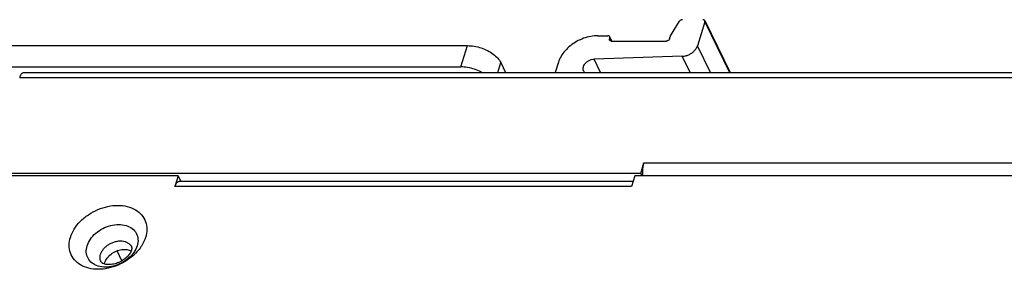
# Model space of a CAD drawing. Extents: x 3658 to 4401, y 260 to 786.
# Drawn here: x 4112 to 4185, y 685 to 703 of the extents above; entities that cross this region are included whole.
import ezdxf

# ---------------------------------------------------------------- set-up
doc = ezdxf.new("R2010")
doc.units = 0
doc.header["$LTSCALE"] = 1.21
doc.header["$MEASUREMENT"] = 0
doc.layers.get('0').update_dxf_attribs({"linetype": 'CONTINUOUS'})

msp = doc.modelspace()

# ---------------------------------------------------------------- linework, layer by layer
at = {"color": 7, "linetype": 'CONTINUOUS'}
for p, q in [((4160.178, 702.168), (4160.837, 703.226)), ((4162.703, 703.186), (4162.162, 701.433)), ((4162.699, 703.274), (4164.569, 699.463)), ((4162.703, 703.186), (4164.53, 699.463)), ((4154.836, 702.168), (4155.573, 702.168)), ((4155.709, 702.011), (4155.684, 701.933)), ((4155.684, 701.933), (4155.756, 701.788)), ((4155.823, 701.778), (4155.709, 702.011)), ((4155.863, 701.776), (4155.74, 702.026)), ((4155.82, 701.776), (4159.873, 701.776)), ((4160.106, 701.933), (4160.178, 702.168)), ((4087.203, 701.435), (4145.23, 701.435)), ((4144.746, 699.868), (4145.23, 701.435)), ((4163.128, 699.463), (4162.162, 701.433)), ((4151.928, 700.209), (4151.698, 699.463)), ((4161.034, 700.651), (4154.552, 700.441)), ((4155.032, 699.463), (4154.552, 700.441)), ((4161.617, 699.463), (4161.034, 700.651)), ((4086.719, 699.868), (4144.746, 699.868)), ((4147.457, 699.463), (4147.682, 700.192)), ((4147.682, 700.192), (4148.04, 699.463)), ((4112.267, 699.085), (4241.215, 699.085)), ((4112.572, 699.463), (4241.52, 699.463)), ((4157.983, 692.035), (4158.225, 692.818)), ((4158.225, 692.818), (4191.383, 692.818)), ((4157.983, 692.035), (4110.088, 692.035)), ((4123.938, 691.847), (4110.49, 691.847)), ((4123.938, 691.847), (4123.696, 691.064)), ((4123.938, 691.847), (4124.137, 691.442)), ((4157.557, 691.847), (4157.315, 691.064)), ((4191.452, 691.847), (4157.557, 691.847)), ((4157.983, 692.035), (4158.075, 691.847)), ((4157.315, 691.064), (4123.696, 691.064)), ((4157.431, 691.442), (4124.001, 691.442)), ((4119.797, 685.617), (4119.442, 686.339))]:
    msp.add_line(p, q, dxfattribs=at)
for points, start_tangent, end_tangent in [([(4161.051, 703.343), (4160.989, 703.334), (4160.929, 703.31), (4160.876, 703.273), (4160.837, 703.226)], (-1, 0), (-0.52852, -0.848921)), ([(4162.699, 703.274), (4162.684, 703.297), (4162.634, 703.331), (4162.568, 703.343)], (-0.440232, 0.897884), (-1, 0)), ([(4162.703, 703.186), (4162.708, 703.246), (4162.699, 703.274)], (0.295247, 0.955421), (-0.440232, 0.897884)), ([(4154.836, 702.168), (4154.308, 702.119), (4153.777, 701.974), (4153.268, 701.741), (4152.808, 701.43), (4152.419, 701.059), (4152.121, 700.645), (4151.928, 700.209)], (-1, 0), (-0.295247, -0.955421)), ([(4155.704, 702.099), (4155.689, 702.122), (4155.64, 702.156), (4155.573, 702.168)], (-0.440232, 0.897884), (-1, 0)), ([(4155.689, 701.845), (4155.68, 701.873), (4155.684, 701.933)], (-0.440232, 0.897884), (0.295247, 0.955421)), ([(4155.82, 701.776), (4155.753, 701.788), (4155.704, 701.822), (4155.689, 701.845)], (-1, 0), (-0.440232, 0.897884)), ([(4155.709, 702.011), (4155.713, 702.071), (4155.704, 702.099)], (0.295247, 0.955421), (-0.440232, 0.897884)), ([(4160.106, 701.933), (4160.073, 701.873), (4160.017, 701.822), (4159.947, 701.788), (4159.873, 701.776)], (-0.295247, -0.955421), (-1, 0)), ([(4145.23, 701.435), (4145.727, 701.393), (4146.233, 701.268), (4146.711, 701.071), (4147.13, 700.813), (4147.461, 700.514), (4147.682, 700.192)], (1, 0), (0.440543, -0.897732)), ([(4161.034, 700.651), (4161.276, 700.684), (4161.515, 700.765), (4161.737, 700.89), (4161.926, 701.05), (4162.071, 701.235), (4162.162, 701.433)], (0.999478, 0.032291), (0.295247, 0.955421)), ([(4153.782, 699.587), (4153.745, 699.718), (4153.762, 699.884), (4153.841, 700.052), (4153.974, 700.204), (4154.148, 700.327), (4154.347, 700.409), (4154.552, 700.441)], (-0.439324, 0.898329), (0.999478, 0.032291)), ([(4146.296, 699.468), (4146.227, 699.504), (4145.749, 699.702), (4145.243, 699.826), (4144.746, 699.868)], (-0.880613, 0.473836), (-1, 0)), ([(4153.883, 699.461), (4153.791, 699.568), (4153.782, 699.587)], (-0.772799, 0.634651), (-0.439324, 0.898329)), ([(4112.267, 699.085), (4112.32, 699.226), (4112.382, 699.337), (4112.452, 699.415), (4112.527, 699.457), (4112.572, 699.463)], (0.295247, 0.955421), (0.999996, 0.002909)), ([(4158.143, 692.082), (4158.142, 692.278)], (-0.04477, 0.998997), (0.031884, 0.999492)), ([(4158.142, 692.278), (4158.156, 692.471), (4158.184, 692.654), (4158.225, 692.818)], (0.031884, 0.999492), (0.295247, 0.955421)), ([(4158.165, 691.847), (4158.16, 691.891), (4158.143, 692.082)], (-0.143856, 0.989599), (-0.04477, 0.998997)), ([(4123.696, 691.064), (4123.749, 691.205), (4123.812, 691.316), (4123.882, 691.394), (4123.956, 691.436), (4124.001, 691.442)], (0.295247, 0.955421), (0.999996, 0.002909)), ([(4116.004, 687.335), (4116.276, 687.927), (4116.727, 688.5), (4117.328, 688.997), (4118.025, 689.375), (4118.765, 689.607), (4119.499, 689.685), (4120.186, 689.605), (4120.781, 689.368), (4121.243, 688.987), (4121.531, 688.487), (4121.625, 687.921), (4121.53, 687.335)], (0.295247, 0.955421), (-0.295247, -0.955421)), ([(4117.23, 686.714), (4117.47, 687.198), (4117.866, 687.634), (4118.381, 687.981), (4118.964, 688.204), (4119.556, 688.28), (4120.102, 688.204), (4120.547, 687.981), (4120.847, 687.634), (4120.974, 687.197), (4120.914, 686.714)], (0.295247, 0.955421), (-0.295247, -0.955421)), ([(4117.353, 685.065), (4116.754, 685.302), (4116.291, 685.683), (4116.003, 686.183), (4115.91, 686.749), (4116.004, 687.335)], (-0.971431, 0.237323), (0.295247, 0.955421)), ([(4121.53, 687.335), (4121.258, 686.743)], (-0.295247, -0.955421), (-0.523712, -0.851895)), ([(4118.588, 685.147), (4118.043, 685.223), (4117.598, 685.446), (4117.297, 685.793), (4117.171, 686.23), (4117.23, 686.714)], (-1, 0.000015), (0.295247, 0.955421)), ([(4118.226, 686.092), (4118.314, 686.295), (4118.448, 686.49), (4118.624, 686.667), (4118.832, 686.819), (4119.064, 686.94), (4119.309, 687.023), (4119.558, 687.066), (4119.799, 687.066), (4120.021, 687.023), (4120.215, 686.94), (4120.373, 686.82), (4120.487, 686.667)], (0.295247, 0.955421), (0.478501, -0.878087)), ([(4118.531, 685.47), (4118.704, 685.806), (4118.994, 686.099), (4119.369, 686.318), (4119.781, 686.435), (4120.18, 686.435)], (0.295247, 0.955421), (0.987935, -0.15487)), ([(4120.487, 686.667), (4120.499, 686.643)], (0.478501, -0.878087), (0.440041, -0.897978)), ([(4120.499, 686.643), (4120.516, 686.589), (4120.519, 686.506), (4120.494, 686.387)], (0.440543, -0.897732), (-0.295247, -0.955421)), ([(4120.914, 686.714), (4120.675, 686.23)], (-0.295247, -0.955421), (-0.567806, -0.823162)), ([(4121.127, 686.547), (4120.807, 686.171), (4120.734, 686.098)], (-0.588489, -0.808505), (-0.719787, -0.694195)), ([(4121.258, 686.743), (4121.127, 686.547)], (-0.523712, -0.851895), (-0.588489, -0.808505)), ([(4120.734, 686.098), (4120.207, 685.673), (4119.51, 685.296), (4118.77, 685.063), (4118.035, 684.985), (4117.353, 685.065)], (-0.719787, -0.694195), (-0.971431, 0.237323)), ([(4118.255, 685.541), (4118.202, 685.694), (4118.188, 685.889), (4118.226, 686.092)], (-0.44004, 0.897978), (0.295247, 0.955421)), ([(4120.494, 686.387), (4120.379, 686.149), (4120.162, 685.887), (4119.851, 685.644), (4119.477, 685.456), (4119.09, 685.351), (4118.743, 685.332), (4118.476, 685.383), (4118.317, 685.467), (4118.255, 685.541)], (-0.295247, -0.955421), (-0.440543, 0.897732)), ([(4120.675, 686.23), (4120.278, 685.793), (4119.763, 685.446), (4119.181, 685.223), (4118.588, 685.147)], (-0.567806, -0.823162), (-1, 0.000015)), ([(4120.18, 686.435), (4120.473, 686.343)], (0.987935, -0.15487), (0.894514, -0.447039)), ([(4118.508, 685.377), (4118.531, 685.47)], (0.193096, 0.98118), (0.295247, 0.955421))]:
    msp.add_spline(points, degree=3, dxfattribs=dict(at, start_tangent=start_tangent, end_tangent=end_tangent))

doc.saveas('drawing.dxf')
